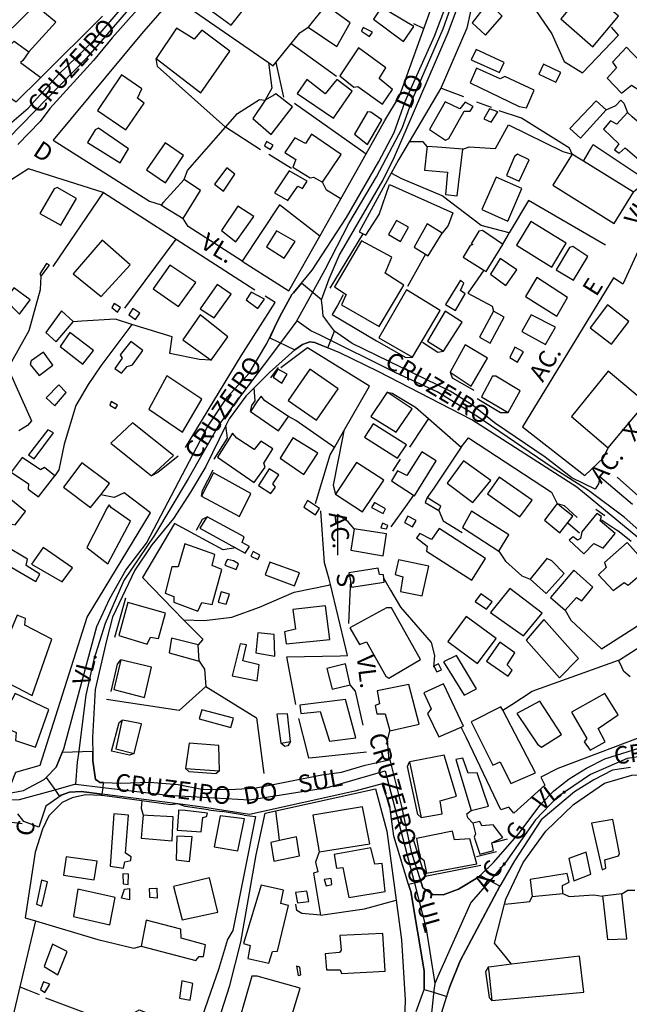
# Model space of a CAD drawing. Units: millimetres. Extents: x 176992 to 355512, y 94 to 1668715441.
# Drawn here: x 355279 to 355366, y 3339286 to 3339426 of the extents above; entities that cross this region are included whole.
import ezdxf
from ezdxf.enums import TextEntityAlignment as Align

# ---------------------------------------------------------------- set-up
doc = ezdxf.new("R2010")
doc.units = ezdxf.units.MM
doc.header["$LTSCALE"] = 10
for name, color, linetype in [('V-CRUZAMENTO', 1, 'Continuous'), ('V-EDIFICACAO', 2, 'Continuous'), ('V-EIXO_DE_LOGRADOURO', 3, 'Continuous'), ('V-LOTE', 1, 'Continuous'), ('V-NOME_DOS_LOGRADOUROS', 7, 'Continuous'), ('V-QUADRA', 6, 'Continuous'), ('V-TESTADA', 141, 'Continuous')]:
    doc.layers.add(name, color=color, linetype=linetype)
doc.styles.get("Standard").update_dxf_attribs({"font": 'ARIAL.TTF'})

# ---------------------------------------------------------------- blocks, each defined once
blk = doc.blocks.new('872FIIIP_img_geo')
at = {"layer": 'V-CRUZAMENTO'}
for points in [[(178121.42, 1670755.2), (178121.28, 1670756.38), (178118.44, 1670758.76), (178117.3, 1670757.39), (178117.1, 1670757.15), (178115.37, 1670753.98), (178114.64, 1670752.45), (178113.93, 1670750.96), (178117.53, 1670749.24), (178118.44, 1670749.94), (178118.61, 1670750), (178119.65, 1670750.37), (178120.34, 1670750.28), (178120.47, 1670750.26), (178122.18, 1670749.54), (178123.16, 1670751.89), (178122.17, 1670753.25), (178121.55, 1670754.09)], [(178085.47, 1670686.29), (178087.11, 1670686.37), (178090.12, 1670685.99), (178090.12, 1670685.99), (178090.23, 1670686.96), (178090.23, 1670686.96), (178090.3, 1670687.65), (178090.3, 1670687.65), (178089.77, 1670687.67), (178089.53, 1670687.83), (178089.53, 1670687.83), (178089.16, 1670688.08), (178088.8, 1670690.74), (178088.8, 1670690.74), (178088.78, 1670691.61), (178088.78, 1670691.61), (178088.77, 1670692.07), (178088.77, 1670692.07), (178084.44, 1670691.95), (178084.44, 1670691.95), (178083.55, 1670689.84), (178082.14, 1670688.39), (178082.14, 1670688.39), (178083.36, 1670686.67), (178083.36, 1670686.67), (178084.06, 1670685.68), (178084.06, 1670685.68), (178084.29, 1670685.84), (178085.47, 1670686.29)], [(178135.92, 1670658.26), (178135.9, 1670658.21), (178135.9, 1670658.21), (178137.22, 1670657.8), (178137.22, 1670657.8), (178139.11, 1670657.21), (178139.11, 1670657.21), (178139.54, 1670658.61), (178141, 1670662.27), (178146.67, 1670672.9), (178146.67, 1670672.9), (178145.24, 1670673.67), (178145.24, 1670673.67), (178143.88, 1670674.41), (178143.88, 1670674.41), (178143.76, 1670674.29), (178140.78, 1670672.48), (178138.59, 1670671.68), (178137.13, 1670671.74), (178135.7, 1670672.67), (178135.41, 1670673.57), (178135.41, 1670673.57), (178134.51, 1670673.35), (178134.51, 1670673.35), (178133.69, 1670673.15), (178133.69, 1670673.15), (178134, 1670672.14), (178135.92, 1670660.83), (178135.92, 1670658.26)]]:
    blk.add_lwpolyline(points, close=True, dxfattribs=at)
at = {"layer": 'V-EDIFICACAO'}
for points in [[(178107.36, 1670801.51), (178104.81, 1670798.14), (178108.44, 1670795.47), (178111.05, 1670798.81), (178107.36, 1670801.51)], [(178158.5, 1670800.24), (178155.35, 1670796.36), (178159.87, 1670792.38), (178163.53, 1670796.74), (178159.11, 1670800.62), (178158.5, 1670800.24)], [(178074.19, 1670792), (178074.19, 1670791.36), (178075.18, 1670792), (178075.91, 1670791.52), (178077.57, 1670793.21), (178079.67, 1670791.68), (178083.52, 1670795.91), (178080.56, 1670798.3), (178074.19, 1670792)], [(178121.93, 1670798.3), (178119.42, 1670795.18), (178123.46, 1670792.44), (178125.37, 1670795.79), (178121.93, 1670798.3)], [(178129.86, 1670798.01), (178129.36, 1670797.3), (178128.68, 1670796.33), (178132.95, 1670793.14), (178134.44, 1670795.28), (178131.17, 1670797.23), (178129.86, 1670798.01)], [(178145.2, 1670798.55), (178144.59, 1670798.2), (178142.75, 1670795.79), (178144.63, 1670794.07), (178147.01, 1670796.74), (178145.2, 1670798.55)], [(178100.67, 1670795.05), (178097.78, 1670790.73), (178104.14, 1670785.82), (178108.28, 1670791.78), (178104.27, 1670794.77), (178103.19, 1670793.46), (178100.67, 1670795.05)], [(178127.25, 1670795.12), (178126.99, 1670794.61), (178128.14, 1670793.84), (178128.55, 1670794.48), (178127.25, 1670795.12)], [(178126.58, 1670792.25), (178123.91, 1670788.24), (178125.88, 1670786.65), (178126.45, 1670786.75), (178129.99, 1670784.23), (178131.42, 1670786.3), (178129.48, 1670787.89), (178130.43, 1670789.42), (178126.58, 1670792.25)], [(178143.29, 1670792), (178142.59, 1670790.53), (178146.6, 1670788.72), (178147.27, 1670790.15), (178143.29, 1670792)], [(178165.49, 1670791.5), (178164.68, 1670792.32), (178162.67, 1670790.22), (178163.24, 1670789.42), (178161.94, 1670787.92), (178163.98, 1670785.79), (178165.38, 1670786.91), (178166.59, 1670786.17), (178168.62, 1670788.34)], [(178152.87, 1670789.9), (178152.23, 1670788.5), (178154.65, 1670787.35), (178155.32, 1670788.72), (178152.87, 1670789.9)], [(178089.44, 1670783.31), (178093.48, 1670780.57), (178096.09, 1670784.36), (178095.14, 1670785.06), (178095.77, 1670786.43), (178092.88, 1670788.4), (178089.44, 1670783.31)], [(178143.35, 1670789.36), (178142.46, 1670787.26), (178149.43, 1670783.91), (178150.45, 1670783.72), (178151.53, 1670786.24), (178147.36, 1670788.18), (178146.69, 1670787.83), (178143.35, 1670789.36)], [(178121.81, 1670785.7), (178119.23, 1670787.73), (178117.86, 1670785.76), (178123.02, 1670782.23), (178125.66, 1670786.08), (178123.49, 1670787.73), (178121.81, 1670785.7)], [(178113.28, 1670784.81), (178113.09, 1670784.52), (178111.53, 1670782.2), (178114.14, 1670779.9), (178117.19, 1670783.85), (178114.8, 1670785.7), (178114.5, 1670785.52), (178113.28, 1670784.81)], [(178138.9, 1670784.55), (178136.64, 1670780.6), (178138.93, 1670779.11), (178139.41, 1670779.36), (178141.6, 1670783.25), (178142.46, 1670783.25), (178142.88, 1670783.91), (178141.73, 1670784.52), (178140.97, 1670783.56), (178138.9, 1670784.55)], [(178156.62, 1670780.76), (178158.12, 1670779.4), (178161.81, 1670783.44), (178160.35, 1670784.71), (178156.62, 1670780.76)], [(178128.33, 1670783.09), (178127.85, 1670783.12), (178125.98, 1670779.94), (178127.82, 1670778.47), (178129.89, 1670782), (178128.33, 1670783.09)], [(178144.41, 1670782.14), (178145.41, 1670781.68), (178146.36, 1670783.12), (178145.19, 1670783.57), (178144.96, 1670783.14), (178144.41, 1670782.14)], [(178164.8, 1670783.06), (178164.3, 1670782.49), (178163.31, 1670781.37), (178162.42, 1670781.85), (178161.43, 1670780.67), (178163.59, 1670778.57), (178162.99, 1670777.74), (178163.63, 1670777.23), (178164.49, 1670777.99), (178167.16, 1670775.73), (178169.8, 1670778.66), (178165.5, 1670782.44), (178164.8, 1670783.06)], [(178089.12, 1670780.57), (178088.04, 1670778.79), (178092.65, 1670775.89), (178093.86, 1670777.87), (178089.6, 1670780.8), (178089.12, 1670780.57)], [(178119.86, 1670779.94), (178119.01, 1670778.63), (178117.51, 1670779.43), (178116.11, 1670777.36), (178117.67, 1670776.34), (178117.22, 1670775.26), (178119.67, 1670773.73), (178120.18, 1670773.83), (178121.42, 1670773.13), (178124.1, 1670777.07), (178119.86, 1670779.94)], [(178096.41, 1670774.88), (178099.11, 1670773.03), (178101.69, 1670776.91), (178099.05, 1670778.73), (178096.41, 1670774.88)], [(178113.5, 1670778.89), (178113.18, 1670778.31), (178114.04, 1670777.77), (178114.45, 1670778.38), (178113.5, 1670778.89)], [(178136.32, 1670778.19), (178136.28, 1670777.85), (178135.94, 1670774.84), (178139.22, 1670774.53), (178138.96, 1670771.37), (178140.58, 1670771.18), (178141.41, 1670777.84), (178137.78, 1670778.09), (178136.32, 1670778.19)], [(178149.18, 1670777.1), (178148.76, 1670776.79), (178147.62, 1670774.05), (178149.43, 1670773.25), (178150.83, 1670776.31), (178149.18, 1670777.1)], [(178158.58, 1670776.09), (178157.61, 1670776.7), (178156.97, 1670777.1), (178156.26, 1670775.97), (178154.21, 1670772.71), (178162.93, 1670767.24), (178165.66, 1670771.69)], [(178106.08, 1670772.84), (178107.36, 1670771.85), (178108.98, 1670774.27), (178107.83, 1670775.16), (178106.08, 1670772.84)], [(178116.68, 1670774.75), (178114.61, 1670771.6), (178116.49, 1670770.52), (178117.92, 1670772.55), (178118.62, 1670772.23), (178119.26, 1670773.28), (178116.68, 1670774.75)], [(178098.48, 1670769.88), (178098.83, 1670769.67), (178101.63, 1670767.97), (178104.11, 1670771.92), (178101.76, 1670773.48), (178098.83, 1670770.26), (178098.48, 1670769.88)], [(178146.15, 1670773.83), (178144.09, 1670769.24), (178147.81, 1670767.59), (178149.81, 1670772.23), (178146.15, 1670773.83)], [(178083.71, 1670772.36), (178083.26, 1670772.17), (178081.26, 1670768.64), (178084.25, 1670766.98), (178086.45, 1670770.8), (178083.71, 1670772.36)], [(178109.39, 1670769.72), (178107.07, 1670766.22), (178109.11, 1670764.63), (178111.69, 1670768.22), (178109.39, 1670769.72)], [(178131.99, 1670767.68), (178130.81, 1670765.65), (178132.56, 1670764.66), (178133.68, 1670766.73), (178131.99, 1670767.68)], [(178136.08, 1670762.89), (178136.48, 1670762.65), (178138.48, 1670765.87), (178136.32, 1670767.21), (178134.47, 1670763.86)], [(178151.06, 1670767.52), (178149.05, 1670764.15), (178154.05, 1670761.03), (178156.12, 1670764.44), (178151.06, 1670767.52)], [(178114.9, 1670766.19), (178113.5, 1670763.93), (178116.01, 1670762.3), (178117.57, 1670764.66), (178114.9, 1670766.19)], [(178144.37, 1670760.61), (178144.72, 1670760.39), (178147.11, 1670764.25), (178147.03, 1670764.3), (178144.18, 1670766.22), (178143.67, 1670766.16), (178142.59, 1670764.34), (178142.81, 1670764.25), (178142.43, 1670764.12), (178141.44, 1670762.43)], [(178090.11, 1670764.85), (178085.97, 1670760.08), (178089.98, 1670756.83), (178094.09, 1670761.35), (178090.11, 1670764.85)], [(178126.99, 1670764.79), (178123.14, 1670758.23), (178124.8, 1670757.15), (178124.13, 1670755.68), (178129.51, 1670752.57), (178133.01, 1670758.45), (178130.34, 1670760.17), (178131.32, 1670762.43), (178126.99, 1670764.79)], [(178156.59, 1670763.83), (178154.68, 1670760.62), (178157.13, 1670759.15), (178159.2, 1670762.53), (178157.04, 1670763.96), (178156.59, 1670763.83)], [(178081.23, 1670760.08), (178081.45, 1670759.76), (178082.6, 1670761.29), (178082.21, 1670761.54), (178081.23, 1670760.08)], [(178146.69, 1670762.24), (178145.33, 1670760.04), (178147.52, 1670758.42), (178149.08, 1670760.62), (178146.69, 1670762.24)], [(178099.72, 1670761.29), (178097.36, 1670757.94), (178100.96, 1670755.4), (178103.44, 1670758.83), (178099.72, 1670761.29)], [(178138.93, 1670755.72), (178140.36, 1670754.86), (178141.73, 1670757.24), (178141.06, 1670757.72), (178141.54, 1670758.74), (178141.06, 1670759.15), (178138.93, 1670755.72)], [(178151.91, 1670759.57), (178150.32, 1670756.86), (178154.78, 1670754.06), (178156.27, 1670756.7), (178151.91, 1670759.57)], [(178077.54, 1670758.1), (178076.29, 1670756.42), (178078.36, 1670754.35), (178079.89, 1670756.35), (178077.54, 1670758.1)], [(178104.05, 1670755.08), (178106.02, 1670753.81), (178108.44, 1670757.18), (178106.47, 1670758.55), (178104.05, 1670755.08)], [(178111.3, 1670757.47), (178110.57, 1670756.38), (178112.26, 1670755.14), (178113.18, 1670756.45), (178111.3, 1670757.47)], [(178133.39, 1670757.78), (178129.44, 1670750.94), (178134.22, 1670748.2), (178138.2, 1670754.86), (178133.39, 1670757.78)], [(178085.96, 1670753.25), (178086, 1670753.3), (178084.31, 1670754.79), (178082.09, 1670751.71), (178083.55, 1670750.4)], [(178091.83, 1670755.87), (178091.48, 1670755.27), (178092.3, 1670754.63), (178092.72, 1670755.27), (178091.83, 1670755.87)], [(178093.92, 1670754.23), (178094.85, 1670753.56), (178095.48, 1670754.45), (178094.47, 1670755.12), (178093.92, 1670754.23)], [(178138.9, 1670754.76), (178136.38, 1670750.5), (178138.64, 1670749.06), (178141.32, 1670753.2), (178138.9, 1670754.76)], [(178143.77, 1670751.04), (178145.29, 1670750.18), (178147.27, 1670753.9), (178145.77, 1670754.76), (178143.77, 1670751.04)], [(178162, 1670755.68), (178159.52, 1670752.37), (178162.54, 1670750.08), (178165, 1670753.27), (178162, 1670755.68)], [(178104.05, 1670754.22), (178101.6, 1670750.66), (178105.61, 1670747.79), (178107.96, 1670751.1), (178104.05, 1670754.22)], [(178151.12, 1670754.25), (178149.78, 1670751.86), (178153.16, 1670749.99), (178154.56, 1670752.47), (178151.12, 1670754.25)], [(178085.52, 1670751.71), (178084.12, 1670749.73), (178087.37, 1670747.22), (178088.87, 1670749.16), (178085.52, 1670751.71)], [(178091.89, 1670746.58), (178092.84, 1670745.95), (178093.67, 1670746.9), (178094.44, 1670747.12), (178095.9, 1670749.16), (178094.18, 1670750.46), (178092.68, 1670748.55), (178092.94, 1670748.08), (178091.89, 1670746.58)], [(178080.02, 1670747.7), (178079.86, 1670747.15), (178081.13, 1670745.59), (178083.07, 1670747.09), (178081.77, 1670748.94), (178080.02, 1670747.7)], [(178141.73, 1670749.96), (178139.6, 1670746.07), (178142.59, 1670744.1), (178144.91, 1670748.05), (178141.73, 1670749.96)], [(178148.07, 1670748.14), (178149.19, 1670747.5), (178150.01, 1670748.96), (178148.78, 1670749.62), (178148.07, 1670748.14)], [(178114.42, 1670745.37), (178115.68, 1670744.49), (178116.43, 1670745.78), (178115.11, 1670746.48), (178114.42, 1670745.37)], [(178116.55, 1670742.03), (178120.6, 1670739.26), (178123.65, 1670743.72), (178119.64, 1670746.49), (178116.55, 1670742.03)], [(178162.07, 1670746.23), (178156.85, 1670739.74), (178162.07, 1670735.31), (178167.41, 1670741.71), (178162.07, 1670746.23)], [(178099.3, 1670745.56), (178096.76, 1670740.82), (178101.53, 1670737.51), (178104.27, 1670742.22), (178099.3, 1670745.56)], [(178146.09, 1670745.5), (178145.64, 1670745.5), (178144.05, 1670742.54), (178147.84, 1670740.31), (178149.56, 1670743.43), (178146.09, 1670745.5)], [(178082.15, 1670742.44), (178083.36, 1670741.3), (178085.01, 1670743.18), (178083.93, 1670744.29), (178082.15, 1670742.44)], [(178091.41, 1670741.9), (178091.22, 1670741.36), (178092.02, 1670740.92), (178092.3, 1670741.39), (178091.41, 1670741.9)], [(178112.7, 1670742.66), (178112.18, 1670742.01), (178111.18, 1670740.47), (178115.19, 1670737.7), (178116.59, 1670739.77), (178113.25, 1670742.01), (178112.7, 1670742.66)], [(178130.62, 1670743.21), (178130.27, 1670742.68), (178128.33, 1670739.77), (178131.93, 1670737.51), (178134.19, 1670740.85), (178131.34, 1670742.73), (178130.62, 1670743.21)], [(178079.64, 1670734.3), (178080.43, 1670733.72), (178083.17, 1670737.45), (178082.4, 1670737.86), (178079.64, 1670734.3)], [(178094.44, 1670738.85), (178091.32, 1670735.95), (178097.11, 1670731.34), (178100.26, 1670734.2), (178094.44, 1670738.85)], [(178128.65, 1670738.72), (178127.41, 1670736.81), (178132.09, 1670733.82), (178133.39, 1670735.73), (178128.65, 1670738.72)], [(178108.63, 1670737.39), (178108.23, 1670736.69), (178106.5, 1670733.98), (178111.72, 1670730.38), (178113.28, 1670732.55), (178113.12, 1670733.12), (178114.36, 1670735.16), (178112.67, 1670736.27), (178111.72, 1670735.06), (178109.24, 1670736.69), (178108.63, 1670737.39)], [(178117.22, 1670736.75), (178115.41, 1670733.85), (178118.78, 1670731.53), (178120.76, 1670734.52), (178117.22, 1670736.75)], [(178078.71, 1670733.95), (178077.15, 1670731.85), (178079.64, 1670730.19), (178079.57, 1670729.43), (178081.07, 1670728.34), (178083.36, 1670731.34), (178081.9, 1670732.48), (178081.32, 1670732.16), (178078.71, 1670733.95)], [(178134.38, 1670728.57), (178134.54, 1670728.47), (178137.59, 1670733.44), (178135.56, 1670734.71), (178133.45, 1670731.37), (178132.12, 1670732.04), (178131.26, 1670730.6)], [(178089.9, 1670728.63), (178091.16, 1670730.22), (178087.21, 1670733.18), (178084.63, 1670729.71), (178088.45, 1670726.79)], [(178113.85, 1670732.32), (178112.32, 1670729.94), (178114.1, 1670728.79), (178114.77, 1670729.68), (178114.36, 1670730.19), (178115.22, 1670731.46), (178113.85, 1670732.32)], [(178126.29, 1670733.21), (178123.3, 1670728.73), (178127.15, 1670726.21), (178130.18, 1670730.7), (178126.29, 1670733.21)], [(178141.51, 1670733.44), (178139.18, 1670730.25), (178142.84, 1670727.52), (178145.39, 1670730.64), (178141.51, 1670733.44)], [(178105.92, 1670731.75), (178104.24, 1670728.44), (178109.62, 1670725.54), (178111.27, 1670728.82), (178105.92, 1670731.75)], [(178146.57, 1670731.15), (178144.91, 1670728.76), (178149.53, 1670725.48), (178151.25, 1670727.87), (178146.57, 1670731.15)], [(178075.28, 1670729.4), (178072.86, 1670726.28), (178074.16, 1670725.03), (178073.49, 1670723.79), (178075.37, 1670722.65), (178076.9, 1670724.53), (178077.73, 1670724.33), (178079.22, 1670726.24), (178075.28, 1670729.4)], [(178136.32, 1670728.22), (178136.04, 1670727.54), (178137.97, 1670726.4), (178138.29, 1670726.98), (178137.4, 1670727.54), (178136.32, 1670728.22)], [(178091.08, 1670727.17), (178090.81, 1670726.76), (178087.91, 1670721.12), (178090.9, 1670718.8), (178094.15, 1670724.88), (178091.42, 1670726.76), (178091.08, 1670727.17)], [(178119.32, 1670727.8), (178118.78, 1670726.88), (178120.47, 1670725.77), (178121.01, 1670726.69), (178119.32, 1670727.8)], [(178128.84, 1670727.52), (178128.43, 1670726.82), (178130.05, 1670725.96), (178130.4, 1670726.63), (178128.84, 1670727.52)], [(178154.81, 1670727.36), (178154.55, 1670727.01), (178153.03, 1670725), (178155.22, 1670723.22), (178157.04, 1670725.58), (178155.25, 1670727.01), (178154.81, 1670727.36)], [(178109.05, 1670721.06), (178110.44, 1670720.29), (178111.08, 1670721.28), (178110.03, 1670721.85), (178110.32, 1670722.65), (178105.67, 1670725.14), (178105.03, 1670725.48), (178104.81, 1670725.14), (178103.98, 1670723.89)], [(178133.58, 1670725.58), (178133.1, 1670724.68), (178134.22, 1670724.05), (178134.76, 1670724.94), (178133.58, 1670725.58)], [(178142.65, 1670726.31), (178141.35, 1670723.98), (178146.5, 1670720.58), (178147.94, 1670722.93), (178142.65, 1670726.31)], [(178160.44, 1670725.96), (178158.34, 1670723.35), (178158.15, 1670722.39), (178157.71, 1670722.17), (178157.07, 1670722.65), (178156.53, 1670722.14), (178158.6, 1670720.23), (178160.03, 1670721.69), (178161.37, 1670721.02), (178163.05, 1670723.09), (178160.92, 1670724.91), (178161.11, 1670725.51), (178160.44, 1670725.96)], [(178125.94, 1670723.76), (178125.84, 1670723.14), (178125.47, 1670720.74), (178130.08, 1670719.94), (178130.56, 1670723.06), (178127.11, 1670723.58), (178125.94, 1670723.76)], [(178129.99, 1670724.59), (178129.73, 1670723.92), (178130.56, 1670723.79), (178130.75, 1670724.27), (178129.99, 1670724.59)], [(178138.04, 1670723.83), (178136.96, 1670722.23), (178135.27, 1670723.09), (178134.82, 1670722.49), (178136.35, 1670721.31), (178136.22, 1670720.61), (178142.68, 1670716.47), (178144.63, 1670719.53), (178138.04, 1670723.83)], [(178073.08, 1670723.25), (178072.09, 1670721.28), (178080.69, 1670716.28), (178081.23, 1670717.3), (178079.29, 1670718.54), (178079.48, 1670719.47), (178073.08, 1670723.25)], [(178081.74, 1670721.12), (178080.05, 1670718.76), (178084.41, 1670716.22), (178085.91, 1670718.22), (178081.74, 1670721.12)], [(178101.88, 1670721.66), (178100.93, 1670718.38), (178100, 1670718.35), (178099.08, 1670714.6), (178100.29, 1670714.15), (178100.29, 1670713.35), (178103.7, 1670712.05), (178104.27, 1670713.29), (178105.77, 1670713), (178107.13, 1670718), (178105.77, 1670718.54), (178106.12, 1670720.1), (178101.88, 1670721.66)], [(178161.53, 1670718.96), (178161.78, 1670718.29), (178160.7, 1670717.21), (178162.77, 1670714.98), (178164.33, 1670716.12), (178164.93, 1670715.77), (178167.92, 1670718.32), (178164.77, 1670721.85), (178161.53, 1670718.96)], [(178111.56, 1670720.55), (178111.24, 1670719.88), (178112.26, 1670719.4), (178112.54, 1670720.01), (178111.56, 1670720.55)], [(178153.35, 1670719.53), (178150.99, 1670716.63), (178153.25, 1670714.56), (178155.83, 1670717.43), (178154.05, 1670719.24), (178153.35, 1670719.53)], [(178107.92, 1670719.41), (178107.78, 1670719.21), (178107.55, 1670718.61), (178109.17, 1670718), (178109.52, 1670718.8), (178108.8, 1670719.21), (178107.92, 1670719.41)], [(178113.95, 1670719.02), (178113.28, 1670717.21), (178117.48, 1670715.68), (178118.18, 1670717.49), (178113.95, 1670719.02)], [(178125.42, 1670716.38), (178125.59, 1670715.49), (178130.21, 1670716.16), (178130.16, 1670716.72), (178130.11, 1670717.24), (178129.54, 1670717.27), (178129.35, 1670718.16), (178125.21, 1670717.52)], [(178132.25, 1670719.37), (178131.77, 1670717.27), (178132.88, 1670716.92), (178132.53, 1670714.85), (178135.62, 1670714.25), (178136.57, 1670718.48), (178132.25, 1670719.37)], [(178153.86, 1670713.99), (178155.96, 1670712.18), (178157.55, 1670713.99), (178158.31, 1670713.51), (178159.9, 1670715.45), (178157.17, 1670717.91), (178153.86, 1670713.99)], [(178148.1, 1670715.3), (178145.36, 1670711.86), (178150.04, 1670708.52), (178152.68, 1670711.79), (178148.1, 1670715.3)], [(178107.01, 1670714.79), (178106.59, 1670713.35), (178107.74, 1670713.04), (178108.22, 1670714.47), (178107.01, 1670714.79)], [(178143.96, 1670714.5), (178143.16, 1670713.45), (178144.79, 1670712.34), (178145.58, 1670713.39), (178143.96, 1670714.5)], [(178093.74, 1670713.29), (178092.49, 1670708.58), (178096.5, 1670707.37), (178096.98, 1670708.33), (178098.1, 1670708.17), (178099.11, 1670711.76), (178093.74, 1670713.29)], [(178117.22, 1670712.27), (178117.61, 1670709.47), (178116.05, 1670709.09), (178116.27, 1670707.4), (178122.51, 1670708.01), (178121.87, 1670712.81), (178117.22, 1670712.27)], [(178130.53, 1670712.53), (178125.34, 1670709.69), (178126.71, 1670707.31), (178127.69, 1670707.69), (178130.46, 1670702.79), (178130.88, 1670702.5), (178135.4, 1670705.17), (178131.26, 1670712.53), (178130.53, 1670712.53)], [(178074.45, 1670702.98), (178080.14, 1670700.05), (178082.95, 1670708.07), (178079.09, 1670710.04), (178079.19, 1670711), (178078.01, 1670711.48), (178074.45, 1670702.98)], [(178141.89, 1670711.29), (178139.28, 1670707.72), (178143.51, 1670704.6), (178146.12, 1670708.17), (178141.89, 1670711.29)], [(178152.93, 1670710.87), (178150.42, 1670707.94), (178155.16, 1670702.57), (178157.87, 1670705.3), (178152.93, 1670710.87)], [(178112.26, 1670708.99), (178111.94, 1670706.1), (178114.65, 1670705.65), (178114.55, 1670708.74), (178112.26, 1670708.99)], [(178099.97, 1670708.23), (178099.65, 1670706.13), (178103.89, 1670704.95), (178103.76, 1670707.28), (178099.97, 1670708.23)], [(178110.09, 1670704.98), (178110.64, 1670707.24), (178109.74, 1670707.4), (178108.6, 1670702.85), (178112.16, 1670702.12), (178112.45, 1670704.41), (178110.09, 1670704.98)], [(178146.66, 1670707.66), (178144.75, 1670704.95), (178147.84, 1670702.79), (178148.41, 1670703.65), (178147.71, 1670704.41), (178148.8, 1670706.13), (178146.66, 1670707.66)], [(178140.49, 1670705.72), (178138.64, 1670704.86), (178141.57, 1670700.08), (178143.35, 1670701.01), (178140.49, 1670705.72)], [(178092.75, 1670705.11), (178092.62, 1670704.52), (178091.79, 1670700.91), (178096.15, 1670699.76), (178097.14, 1670704.06), (178093.54, 1670704.92), (178092.75, 1670705.11)], [(178122.06, 1670703.9), (178122.82, 1670700.97), (178125.37, 1670701.58), (178124.73, 1670704.57), (178122.06, 1670703.9)], [(178137.95, 1670704.55), (178137.26, 1670704.24), (178137.69, 1670703.4), (178138.39, 1670703.71), (178138.39, 1670703.72), (178137.95, 1670704.55)], [(178129.22, 1670700.69), (178129.57, 1670698.87), (178128.94, 1670698.62), (178129.19, 1670697.44), (178130.37, 1670697.44), (178131.04, 1670695.02), (178135.21, 1670695.98), (178133.74, 1670701.61), (178129.22, 1670700.69)], [(178141.18, 1670695.55), (178141.51, 1670695.69), (178138.67, 1670701.71), (178135.84, 1670700.43), (178136.92, 1670698.14), (178136.38, 1670697.5), (178137.97, 1670694.16)], [(178077.73, 1670700.34), (178075.37, 1670695.91), (178077.89, 1670694.77), (178077.76, 1670693.65), (178080.62, 1670692.67), (178082.53, 1670698.05), (178077.73, 1670700.34)], [(178156.88, 1670697.66), (178159.04, 1670693.94), (178158.66, 1670693.46), (178159.52, 1670692.25), (178161.65, 1670693.43), (178160.67, 1670695.37), (178163.5, 1670697.28), (178161.62, 1670700.34), (178156.88, 1670697.66)], [(178118.24, 1670698.68), (178118.34, 1670697.5), (178121.11, 1670697.76), (178122.44, 1670693.56), (178126.2, 1670694), (178124.7, 1670699.48), (178118.24, 1670698.68)], [(178147.08, 1670697.94), (178146.82, 1670698.43), (178142.59, 1670696.3), (178145.68, 1670690.15), (178146.73, 1670690.6), (178148.22, 1670687.54), (178151.72, 1670689.04)], [(178149.08, 1670697.5), (178152.04, 1670693.11), (178152.61, 1670692.67), (178155.42, 1670694.48), (178152.36, 1670699.26), (178149.08, 1670697.5)], [(178104.3, 1670698.01), (178103.92, 1670696.74), (178108.41, 1670695.47), (178108.79, 1670696.8), (178104.3, 1670698.01)], [(178114.96, 1670697.41), (178115.54, 1670693.27), (178116.9, 1670693.49), (178116.46, 1670697.44), (178114.96, 1670697.41)], [(178092.94, 1670696.55), (178092.86, 1670696.18), (178092.05, 1670692.44), (178094.66, 1670691.78), (178095.68, 1670696.01), (178093.79, 1670696.38), (178092.94, 1670696.55)], [(178102.46, 1670693.24), (178101.98, 1670689.64), (178106.78, 1670689.33), (178106.72, 1670692.92), (178102.46, 1670693.24)], [(178133.84, 1670690.6), (178133.97, 1670689.94), (178135.46, 1670682.67), (178138.45, 1670683.21), (178138.17, 1670685.06), (178140.52, 1670685.7), (178138.74, 1670691.55), (178134.32, 1670690.69), (178133.84, 1670690.6)], [(178143.45, 1670689.04), (178142.18, 1670689.01), (178141.41, 1670691.11), (178140.42, 1670690.92), (178142.59, 1670683.69), (178145.04, 1670684.3), (178143.45, 1670689.04)], [(178091.79, 1670683.18), (178091.25, 1670675.77), (178093.13, 1670675.45), (178093.35, 1670676.37), (178094.18, 1670676.56), (178094.24, 1670677.1), (178093.42, 1670677.61), (178093.83, 1670682.99), (178091.79, 1670683.18)], [(178100.94, 1670683.7), (178100.96, 1670683.37), (178100.77, 1670680.89), (178104.21, 1670680.64), (178104.43, 1670682.67), (178104.94, 1670682.83), (178105.07, 1670683.31), (178101.89, 1670683.66), (178100.94, 1670683.7)], [(178120.06, 1670683.02), (178120.98, 1670677.77), (178128.17, 1670678.95), (178127.15, 1670684.2), (178120.06, 1670683.02)], [(178095.93, 1670682.99), (178095.84, 1670682.03), (178095.64, 1670679.75), (178100.04, 1670679.36), (178100.2, 1670682.77), (178096.56, 1670682.96), (178095.93, 1670682.99)], [(178106.91, 1670682.9), (178106.02, 1670678.5), (178109.39, 1670677.93), (178110.35, 1670682.48), (178106.91, 1670682.9)], [(178144.09, 1670681.5), (178143.8, 1670682.13), (178142.81, 1670681.88), (178143.19, 1670680.35), (178143, 1670679.9), (178143.8, 1670677.45), (178145.74, 1670677.96), (178145.52, 1670679.08), (178147.08, 1670679.81), (178145.71, 1670681.62), (178144.09, 1670681.5)], [(178159.71, 1670681.88), (178161.24, 1670675.23), (178161.72, 1670675.45), (178161.59, 1670676.63), (178163.53, 1670677.2), (178163.69, 1670677.55), (178162.74, 1670682.39), (178159.71, 1670681.88)], [(178140.23, 1670679.52), (178139.92, 1670680.73), (178134.82, 1670679.68), (178135.3, 1670677.01), (178135.84, 1670676.59), (178136.22, 1670674.75), (178143.38, 1670676.09), (178142.4, 1670679.62), (178140.23, 1670679.52)], [(178100.71, 1670680.03), (178100.61, 1670676.63), (178102.52, 1670676.4), (178102.9, 1670679.94), (178100.71, 1670680.03)], [(178115.35, 1670679.42), (178114.1, 1670679.14), (178114.52, 1670676.47), (178118.15, 1670677.2), (178117.73, 1670679.94)], [(178123.08, 1670677.42), (178123.43, 1670675.45), (178124.35, 1670675.54), (178125.18, 1670671.28), (178130.37, 1670672.14), (178129.92, 1670676.12), (178128.9, 1670676.02), (178128.33, 1670678.34), (178123.08, 1670677.42)], [(178156.47, 1670676.85), (178157.2, 1670673.67), (178159.62, 1670674.62), (178158.95, 1670677.74), (178156.47, 1670676.85)], [(178085.01, 1670677.1), (178084.63, 1670674.49), (178088.96, 1670673.79), (178089.41, 1670676.44), (178085.01, 1670677.1)], [(178093.07, 1670674.68), (178093.1, 1670673.25), (178093.8, 1670673.13), (178093.86, 1670674.62), (178093.07, 1670674.68)], [(178150.96, 1670673.86), (178151.25, 1670671.41), (178155.61, 1670671.88), (178155.57, 1670673), (178156.53, 1670673.48), (178156.24, 1670674.72), (178150.96, 1670673.86)], [(178081.48, 1670673.76), (178080.75, 1670670.32), (178081.51, 1670670.07), (178082.34, 1670673.51), (178081.48, 1670673.76)], [(178100.23, 1670672.87), (178101.47, 1670668.13), (178106.56, 1670669.18), (178105.38, 1670674.11), (178100.23, 1670672.87)], [(178121.68, 1670673.86), (178121.97, 1670672.93), (178122.79, 1670673.13), (178122.67, 1670673.98), (178121.68, 1670673.86)], [(178086.67, 1670672.46), (178086.03, 1670668.57), (178091.19, 1670667.4), (178091.95, 1670671.31), (178086.67, 1670672.46)], [(178093.29, 1670672.5), (178094.01, 1670672.58), (178094.01, 1670670.94), (178092.84, 1670671.19), (178093.29, 1670672.5)], [(178096.82, 1670672.58), (178097.82, 1670672.6), (178097.89, 1670672.6), (178097.92, 1670671.21), (178096.91, 1670671.27), (178096.89, 1670671.6), (178096.82, 1670672.58)], [(178112.74, 1670673.06), (178110.19, 1670664.75), (178111.14, 1670664.44), (178110.83, 1670662.62), (178113.82, 1670661.95), (178114.33, 1670663.61), (178115.06, 1670663.64), (178116.59, 1670670.17), (178115.5, 1670670.42), (178115.89, 1670672.33), (178112.74, 1670673.06)], [(178117.61, 1670671.98), (178117.89, 1670670.55), (178119.48, 1670670.71), (178119.23, 1670672.2), (178117.61, 1670671.98)], [(178161.27, 1670671.47), (178161.35, 1670670.76), (178161.97, 1670665.3), (178164.74, 1670665.39), (178164.01, 1670671.82), (178162.03, 1670671.57), (178161.27, 1670671.47)], [(178096.38, 1670668.06), (178095.64, 1670664.34), (178103.44, 1670662.3), (178103.89, 1670662.91), (178104.52, 1670662.91), (178104.78, 1670664.56), (178101.34, 1670665.49), (178101.31, 1670666.79), (178096.38, 1670668.06)], [(178123.91, 1670665.87), (178124.1, 1670663.8), (178123.84, 1670663.48), (178121.81, 1670663.26), (178122, 1670660.97), (178123.97, 1670660.97), (178124.16, 1670660.49), (178130.34, 1670660.78), (178130.02, 1670666.16), (178123.91, 1670665.87)], [(178083.04, 1670664.63), (178081.86, 1670661.48), (178083.81, 1670660.3), (178085.11, 1670663.58), (178083.04, 1670664.63)], [(178148.34, 1670661.78), (178145.48, 1670661.44), (178145.01, 1670661.38), (178145.08, 1670660.73), (178145.52, 1670656.64), (178158.6, 1670657.82), (178157.99, 1670662.94)], [(178118.21, 1670661.38), (178117.73, 1670661.51), (178117.99, 1670660.2), (178118.34, 1670660.27), (178118.21, 1670661.38)], [(178081.77, 1670659.28), (178081.35, 1670658.17), (178081.93, 1670657.75), (178082.66, 1670658.93), (178081.77, 1670659.28)], [(178101.44, 1670659.41), (178101.12, 1670656.96), (178102.61, 1670656.67), (178103, 1670659.06), (178101.44, 1670659.41)], [(178112.13, 1670660.11), (178111.4, 1670660.08), (178109.58, 1670653.81), (178114.61, 1670652.15), (178114.42, 1670651.16), (178115.95, 1670650.75), (178118.27, 1670658.39), (178112.13, 1670660.11)]]:
    blk.add_lwpolyline(points, close=True, dxfattribs=at)
at = {"layer": 'V-EIXO_DE_LOGRADOURO'}
for points in [[(178153.28, 1670857.59), (178150.33, 1670856), (178147.55, 1670854.5), (178140.91, 1670850.36), (178132.4, 1670841.72), (178127.45, 1670836.22), (178117.55, 1670824.74), (178097.69, 1670802.2), (178087.84, 1670790.72), (178076.8, 1670779.38), (178076.54, 1670779.12), (178071.09, 1670774.28)], [(178117.79, 1670753.36), (178119.39, 1670756.28), (178121.82, 1670760.71), (178125.19, 1670767.26), (178129.14, 1670773.87), (178132.78, 1670780.82), (178134.27, 1670785.03), (178138.59, 1670794.94), (178140.23, 1670799.54), (178148.33, 1670825.04), (178151.13, 1670832.84)], [(178117.79, 1670753.36), (178116.32, 1670751.41), (178106.79, 1670738.74), (178102.36, 1670730.87), (178097.56, 1670722.88), (178093.19, 1670716.41), (178090.52, 1670710.3), (178088.94, 1670705.16), (178087.79, 1670700.09), (178086.73, 1670691.77), (178086.57, 1670690.55), (178086.33, 1670687.42)], [(178201.96, 1670695.56), (178198.07, 1670702.43), (178197.47, 1670703.17), (178192.85, 1670708.81), (178188.87, 1670713.31), (178186.65, 1670714.37), (178177.63, 1670715.52), (178174.05, 1670716.78), (178164.33, 1670725.44), (178159.29, 1670729.25), (178154.13, 1670732.51), (178143.38, 1670739.8), (178137.76, 1670743.28), (178131.87, 1670745.97), (178121.01, 1670751.37), (178119.79, 1670751.98), (178117.79, 1670753.36)], [(178086.33, 1670687.42), (178083.18, 1670686.54), (178078.31, 1670685.18), (178071.81, 1670684.97), (178064.46, 1670685.24), (178058.26, 1670686.36), (178056.19, 1670687), (178049.21, 1670691.5), (178040.04, 1670696.33), (178025.63, 1670703.17), (178022.62, 1670704.6)], [(178201.96, 1670695.56), (178191.66, 1670694.82), (178188.84, 1670694.62), (178164.79, 1670691.09), (178159.57, 1670688.81), (178154.83, 1670685.56), (178151.73, 1670682.37), (178147.48, 1670676.26), (178145.24, 1670673.67), (178142.56, 1670670.58), (178137.86, 1670660.05), (178137.41, 1670659.04)], [(178086.33, 1670687.42), (178090.23, 1670686.96), (178099.45, 1670685.87), (178111.05, 1670685.17), (178122.17, 1670686.96), (178130.37, 1670689.3), (178134.51, 1670673.35), (178136.2, 1670666.82), (178137.41, 1670659.07), (178137.41, 1670659.04)], [(178137.41, 1670659.04), (178137.3, 1670658.04), (178136.26, 1670648.4), (178136.2, 1670638.46), (178136.44, 1670618.76), (178137.53, 1670609.98), (178138.5, 1670599.98), (178140.09, 1670582.54), (178140.72, 1670575.67)]]:
    blk.add_lwpolyline(points, dxfattribs=at)
at = {"layer": 'V-LOTE'}
for points in [[(178144.07, 1670803.85), (178143.53, 1670802.19), (178141.95, 1670795.06), (178138.31, 1670786.59), (178138.27, 1670786.52)], [(178144.07, 1670803.85), (178145.07, 1670803.14), (178150.73, 1670799.13), (178154.07, 1670794.23), (178155.8, 1670790.3), (178158.44, 1670788.71), (178163.54, 1670794.04), (178162.54, 1670795.18)], [(178130.33, 1670781.88), (178132.4, 1670785.38), (178138.9, 1670803.45)], [(178100.26, 1670799.5), (178095.7, 1670794.23), (178083.13, 1670779.11), (178096.83, 1670770.42), (178098.48, 1670769.88)], [(178100.26, 1670799.5), (178101.26, 1670798.81), (178113.75, 1670790.14)], [(178081.39, 1670788.03), (178090.17, 1670796.76)], [(178117, 1670792.86), (178118.22, 1670794.36), (178119.42, 1670795.18)], [(178135.83, 1670794.98), (178134.43, 1670795.68)], [(178114.79, 1670790.15), (178117, 1670792.86)], [(178117, 1670792.86), (178118, 1670792.14), (178123.44, 1670788.21)], [(178079.67, 1670791.68), (178078.84, 1670790.43), (178078.5, 1670790.16), (178081.39, 1670788.03)], [(178107.67, 1670780.96), (178097.98, 1670789.58), (178097.78, 1670790.73)], [(178113.75, 1670790.14), (178114.24, 1670786.52), (178113.28, 1670784.81)], [(178113.75, 1670790.14), (178114.41, 1670789.68), (178114.79, 1670790.15)], [(178114.79, 1670790.15), (178115.88, 1670785.2)], [(178071.34, 1670789.09), (178077.9, 1670784.57), (178081.39, 1670788.03)], [(178138.27, 1670786.52), (178133.76, 1670778.87)], [(178141.55, 1670785.26), (178139.27, 1670786.14), (178138.27, 1670786.52)], [(178107.67, 1670780.96), (178109.37, 1670782.88), (178112.5, 1670784.88), (178113.28, 1670784.81)], [(178117.45, 1670784.37), (178127.66, 1670777.14)], [(178145.47, 1670783.73), (178143.4, 1670784.52)], [(178161.81, 1670783.44), (178163.18, 1670784.02), (178163.86, 1670784.8), (178164.3, 1670784.38), (178164.8, 1670783.06)], [(178156.97, 1670777.1), (178156.59, 1670777.97), (178149.75, 1670782.21), (178146.59, 1670783.26)], [(178141.41, 1670777.84), (178142.3, 1670778.13), (178146.04, 1670777.92), (178147.92, 1670781.29), (178155.61, 1670777.47), (178156.97, 1670777.1)], [(178101.76, 1670773.48), (178102.23, 1670774.79), (178107.67, 1670780.96)], [(178112.62, 1670777.73), (178107.67, 1670780.96)], [(178127.66, 1670777.14), (178128.33, 1670778.32)], [(178133.76, 1670778.87), (178132.24, 1670776.3), (178131.21, 1670774.42)], [(178136.32, 1670778.19), (178135.78, 1670778.86), (178133.76, 1670778.87)], [(178158.58, 1670776.09), (178159.58, 1670777.84), (178159.95, 1670778.5), (178167.33, 1670773.56), (178166.65, 1670772.57), (178165.66, 1670771.69)], [(178117.05, 1670775.09), (178113.83, 1670777.07)], [(178124.07, 1670770.76), (178127.66, 1670777.14)], [(178090.27, 1670771.66), (178079.61, 1670775.01), (178066.55, 1670766.66), (178060.48, 1670758.43), (178060.3, 1670758.22)], [(178131.21, 1670774.42), (178126.65, 1670766.07), (178127.62, 1670765.56), (178129.5, 1670768.52), (178130.96, 1670772.79), (178139.98, 1670768.77), (178139.3, 1670766.96), (178138.48, 1670765.87)], [(178148, 1670765.92), (178144.02, 1670766.95), (178138.46, 1670771.16), (178132.75, 1670773.61), (178131.21, 1670774.42)], [(178124.07, 1670770.76), (178122, 1670771.99), (178121.42, 1670773.13)], [(178083.13, 1670761.14), (178090.3, 1670771.64)], [(178090.3, 1670771.64), (178090.3, 1670771.65), (178090.27, 1670771.66)], [(178090.27, 1670771.66), (178090.3, 1670771.64)], [(178090.3, 1670771.64), (178100.61, 1670765.02)], [(178121.06, 1670765.44), (178124.07, 1670770.76)], [(178161.69, 1670764.16), (178150.73, 1670770.51), (178148, 1670765.92)], [(178121.06, 1670765.44), (178115.33, 1670769.88), (178110.03, 1670761.88)], [(178110.03, 1670761.88), (178102.35, 1670766.81), (178101.63, 1670767.97)], [(178148, 1670765.92), (178147.81, 1670765.6), (178147.03, 1670764.3)], [(178169.04, 1670766.13), (178167.4, 1670765.61), (178164.18, 1670758.62), (178162.84, 1670759.5), (178149.91, 1670738.28), (178158.75, 1670731.36), (178161.42, 1670733.87), (178162.07, 1670735.31)], [(178093.34, 1670755.18), (178100.61, 1670765.02)], [(178100.61, 1670765.02), (178111.84, 1670757.81)], [(178110.03, 1670761.88), (178116.66, 1670757.63), (178121.06, 1670765.44)], [(178136.08, 1670762.89), (178135.36, 1670761.57), (178133.54, 1670758.27)], [(178144.37, 1670760.61), (178143.52, 1670759.35), (178142.13, 1670757.3), (178145.56, 1670755.46), (178145.77, 1670754.76)], [(178077, 1670745.91), (178076.82, 1670746.85), (178079.73, 1670752.02), (178081.34, 1670757.86), (178081.45, 1670759.76)], [(178101.96, 1670735.34), (178109.86, 1670748.38), (178114.72, 1670756.01), (178113.31, 1670756.89)], [(178123.58, 1670755.57), (178122.82, 1670754.3), (178129.14, 1670750.53)], [(178094.35, 1670752.88), (178092, 1670753.6), (178087.23, 1670753.33), (178085.96, 1670753.25)], [(178094.35, 1670752.88), (178089.94, 1670746.96), (178088.12, 1670744.32), (178086.36, 1670741.34), (178084.72, 1670735.84), (178083.96, 1670732.19), (178083.36, 1670731.34)], [(178105.61, 1670747.79), (178103.93, 1670747.9), (178099.71, 1670748.71), (178100.07, 1670751.11), (178094.35, 1670752.88)], [(178124.5, 1670737.74), (178128.12, 1670744.06), (178119.31, 1670749.56), (178115.54, 1670746.67)], [(178077, 1670745.91), (178080.04, 1670739.13), (178079.48, 1670738.46), (178078.27, 1670737.73)], [(178134.68, 1670741.08), (178136.51, 1670739.48)], [(178123.14, 1670735.37), (178117.64, 1670739.2), (178116.59, 1670739.77)], [(178136.51, 1670739.48), (178135.86, 1670738.48), (178133.84, 1670735.38)], [(178136.51, 1670739.48), (178141.18, 1670735.4)], [(178124.5, 1670737.74), (178124.3, 1670736.74), (178122.97, 1670729.97), (178123.3, 1670728.73)], [(178123.14, 1670735.37), (178124.5, 1670737.74)], [(178141.18, 1670735.4), (178142.21, 1670736.71), (178154, 1670729.01), (178154.81, 1670727.36)], [(178120.46, 1670727.38), (178122.53, 1670734.31), (178123.14, 1670735.37)], [(178141.18, 1670735.4), (178137.28, 1670729.54), (178136.32, 1670728.22)], [(178132.47, 1670733.71), (178131.4, 1670731.99)], [(178163.37, 1670731.13), (178168.11, 1670726.92)], [(178052.53, 1670691.25), (178069.52, 1670686.49), (178077.21, 1670687.58), (178077.85, 1670689.11), (178081.31, 1670690.13), (178087.99, 1670711.21), (178096.98, 1670726.07), (178093.23, 1670728.88), (178091.8, 1670728.22), (178089.9, 1670728.63)], [(178134.38, 1670728.57), (178133.47, 1670727.3), (178131.15, 1670724.05)], [(178122.59, 1670715.84), (178122.4, 1670716.63), (178121.73, 1670718.91), (178121.19, 1670726.32)], [(178125.94, 1670723.76), (178125.11, 1670724.79), (178123.56, 1670725.81), (178123.56, 1670720.04)], [(178137.97, 1670726.4), (178138.59, 1670724.92), (178141.3, 1670723.25)], [(178109.05, 1670721.06), (178107.32, 1670720.76), (178100.4, 1670724.54), (178095.84, 1670716.83), (178101.69, 1670710.83)], [(178158, 1670723.16), (178156.36, 1670724.53)], [(178165.35, 1670721.97), (178163.41, 1670723.52)], [(178146.5, 1670720.58), (178147.46, 1670719.18), (178149.77, 1670717.08), (178150.99, 1670716.63)], [(178130.16, 1670716.72), (178131.13, 1670715.05), (178132.55, 1670712.62), (178136.92, 1670707.61), (178137.36, 1670705.72), (178137.24, 1670704.09)], [(178101.69, 1670710.83), (178104.66, 1670710.71), (178108.55, 1670711.2), (178112.5, 1670712.6), (178117.42, 1670714.76), (178122.28, 1670715.76), (178122.59, 1670715.84)], [(178117.66, 1670698.77), (178116.39, 1670705.57), (178123.95, 1670705.7), (178125.01, 1670705.72), (178124.77, 1670706.72), (178122.59, 1670715.84)], [(178125.42, 1670716.38), (178125.33, 1670714.51), (178125.14, 1670710.31)], [(178155.96, 1670712.18), (178156.75, 1670710.76), (178161.1, 1670706.69), (178166.08, 1670709.88), (178167.01, 1670710.86), (178168.25, 1670712.17)], [(178101.69, 1670710.83), (178104.36, 1670708.09), (178104.36, 1670707.97), (178103.76, 1670707.28)], [(178163.54, 1670705.08), (178163.7, 1670705.14), (178169.61, 1670708.9)], [(178103.89, 1670704.95), (178104.67, 1670703.78), (178104.84, 1670701.35)], [(178147.08, 1670697.94), (178148.36, 1670698.77), (178151.25, 1670700.66), (178163.54, 1670705.08)], [(178165.19, 1670702.72), (178164.29, 1670703.45), (178164, 1670704.08), (178163.54, 1670705.08)], [(178104.84, 1670701.35), (178101.07, 1670697.92), (178090.74, 1670699.47)], [(178104.84, 1670701.35), (178112.07, 1670696.88), (178113.1, 1670688.95)], [(178127.21, 1670695.82), (178126.15, 1670700.68), (178125.37, 1670701.58)], [(178119.52, 1670691.12), (178119.27, 1670692.12), (178118.09, 1670696.79)], [(178130.94, 1670690.89), (178130.7, 1670693.66), (178131.04, 1670695.02)], [(178168.71, 1670694.85), (178154.93, 1670689.64), (178152.5, 1670688.44), (178153.05, 1670687.3), (178148.64, 1670683.28), (178147.94, 1670684.16), (178146.82, 1670683.76), (178141.86, 1670694.13), (178141.18, 1670695.55)], [(178127.69, 1670691.99), (178120.53, 1670691.23), (178119.52, 1670691.12)], [(178147.33, 1670670.32), (178147.51, 1670671.04), (178149.97, 1670676.25), (178153.19, 1670680.73), (178157.14, 1670684.54), (178161.57, 1670687.56), (178165.46, 1670688.7), (178172.66, 1670689.01)], [(178095.76, 1670685.05), (178090.1, 1670685.8), (178089.96, 1670685.82), (178087.72, 1670685.92), (178085.85, 1670685.47), (178084.43, 1670684.8), (178082.54, 1670682.92), (178081.61, 1670681.03), (178080.56, 1670677.76), (178079.16, 1670668.39), (178080.61, 1670667.96)], [(178106.3, 1670652.83), (178106.67, 1670653.71), (178108.25, 1670658.78), (178109.83, 1670664.95), (178112.01, 1670677.35), (178113.27, 1670683.31), (178128.96, 1670686.77), (178130.6, 1670680.72), (178131.91, 1670670.91)], [(178095.76, 1670685.05), (178095.66, 1670684.03), (178095.93, 1670682.99)], [(178100.89, 1670684.61), (178099.89, 1670684.5), (178095.76, 1670685.05)], [(178110.31, 1670683.02), (178111.91, 1670682.8), (178108.7, 1670666.6), (178107.94, 1670665.33), (178106.66, 1670661.05), (178103.55, 1670652.16)], [(178105.21, 1670683.76), (178107.16, 1670683.54)], [(178115.35, 1670679.42), (178115.19, 1670680.68), (178114.79, 1670683.64)], [(178142.81, 1670681.88), (178142.13, 1670682.63), (178141.95, 1670683.19), (178142.59, 1670683.69)], [(178120.98, 1670677.77), (178120.44, 1670676.33), (178120.76, 1670674.93), (178120.15, 1670674.75), (178121.18, 1670668.79)], [(178155.61, 1670671.88), (178156.53, 1670671.42), (178160.03, 1670671.69), (178161.27, 1670671.47)], [(178164.01, 1670671.82), (178164.88, 1670672.34), (178165.86, 1670672.35)], [(178131.91, 1670670.91), (178132.66, 1670665.28), (178133.21, 1670656.74), (178132.97, 1670649.3), (178131.88, 1670643.31), (178107.3, 1670652.46), (178106.3, 1670652.83)], [(178121.18, 1670668.79), (178127.44, 1670669.67), (178131.91, 1670670.91)], [(178147.33, 1670670.32), (178148.33, 1670670.43), (178150.95, 1670670.74), (178151.25, 1670671.41)], [(178121.18, 1670668.79), (178118.51, 1670669), (178117.78, 1670669.43), (178117.66, 1670670.34)], [(178148.34, 1670661.78), (178147.4, 1670662.94), (178145.9, 1670664.78), (178147.33, 1670670.32)], [(178080.61, 1670667.96), (178078.4, 1670658.59)], [(178080.61, 1670667.96), (178089.51, 1670665.32), (178094.6, 1670664.09), (178095.64, 1670664.34)], [(178078.4, 1670658.59), (178076.42, 1670650.15), (178078.21, 1670649.55), (178079.6, 1670649.51)], [(178078.4, 1670658.59), (178079.47, 1670658.16), (178081.14, 1670657.5)], [(178082.05, 1670657.01), (178091.89, 1670653.3), (178095.35, 1670655.28), (178103.55, 1670652.16)]]:
    blk.add_lwpolyline(points, dxfattribs=at)
at = {"layer": 'V-QUADRA'}
for points in [[(178051.09, 1670798.71), (178066.69, 1670785.12), (178070.24, 1670779.89), (178070.94, 1670779.31), (178070.94, 1670779.31), (178071.12, 1670779.16), (178072.7, 1670778.78), (178075.22, 1670779.98), (178075.55, 1670780.26), (178075.55, 1670780.26), (178079.56, 1670783.67), (178083.96, 1670788.48), (178088.97, 1670793.32), (178104.95, 1670812.02)], [(178165.52, 1670727.23), (178160.87, 1670731.16), (178160.69, 1670730.2), (178160.2, 1670729.41), (178156.89, 1670731.03), (178153.12, 1670733.96), (178146.05, 1670738.79), (178142.8, 1670741.39), (178139.58, 1670743.35), (178125.65, 1670750.14), (178123.16, 1670751.89), (178122.17, 1670753.25), (178121.55, 1670754.09), (178121.42, 1670755.2), (178121.28, 1670756.38), (178122.37, 1670759.34), (178123.83, 1670762.67), (178130.02, 1670773.35), (178131.66, 1670776.74), (178139.32, 1670794.41), (178141.91, 1670801.46)], [(178075.1, 1670685.82), (178078.9, 1670686.5), (178081.85, 1670688.09), (178082.14, 1670688.39), (178082.14, 1670688.39), (178083.55, 1670689.84), (178084.44, 1670691.95), (178084.44, 1670691.95), (178084.64, 1670692.44), (178089.37, 1670709.86), (178091.19, 1670713.85), (178093.47, 1670717.9), (178096.39, 1670721.74), (178105.08, 1670738.3), (178107.93, 1670742.57), (178111, 1670745.93), (178113.55, 1670750.17), (178114.64, 1670752.45), (178114.64, 1670752.45), (178115.37, 1670753.98), (178117.1, 1670757.15), (178117.3, 1670757.39), (178117.3, 1670757.39), (178119.99, 1670760.6), (178124.85, 1670768.1), (178129.44, 1670776.05), (178131.63, 1670780.2), (178133.18, 1670784.59), (178137.38, 1670793.91), (178139.11, 1670798.57)], [(178103.64, 1670807.28), (178091.55, 1670793.67), (178088.88, 1670790.44), (178082.68, 1670783.63), (178081.27, 1670781.76), (178078.09, 1670778.47)], [(178167.12, 1670721.86), (178157.62, 1670729.69), (178142.68, 1670739.27), (178129.36, 1670746.19), (178123.9, 1670748.82), (178120.47, 1670750.26), (178120.34, 1670750.28), (178120.34, 1670750.28), (178119.65, 1670750.37), (178118.61, 1670750), (178118.61, 1670750), (178118.44, 1670749.94), (178117.53, 1670749.24), (178113.92, 1670746.01), (178111.71, 1670743.83), (178111.71, 1670743.83), (178110.55, 1670742.68), (178108.15, 1670739.42), (178107.68, 1670738.47), (178107.68, 1670738.47), (178104.84, 1670732.64), (178102.65, 1670729.01), (178100.25, 1670725.26), (178097.18, 1670721.48), (178094.75, 1670717.88), (178091.59, 1670711.2), (178090.74, 1670707.87), (178089.1, 1670700.88), (178088.71, 1670694.07), (178088.78, 1670691.61), (178088.78, 1670691.61), (178088.8, 1670690.74), (178088.8, 1670690.74), (178089.16, 1670688.08), (178089.53, 1670687.83), (178089.53, 1670687.83), (178089.77, 1670687.67), (178090.3, 1670687.65), (178090.3, 1670687.65), (178092.74, 1670687.55), (178096.9, 1670687.69), (178100.91, 1670687.37), (178104.28, 1670686.72), (178108.16, 1670686.67), (178111.77, 1670686.84), (178121.37, 1670688.73), (178124.13, 1670689.11), (178127.53, 1670690.13), (178127.53, 1670690.13), (178130.94, 1670690.89), (178130.94, 1670690.89), (178131.02, 1670690.91), (178132.69, 1670684.24), (178134.06, 1670677.79), (178135.41, 1670673.57), (178135.41, 1670673.57), (178135.7, 1670672.67), (178137.13, 1670671.74), (178138.59, 1670671.68), (178140.78, 1670672.48), (178143.76, 1670674.29), (178143.88, 1670674.41), (178143.88, 1670674.41), (178145.79, 1670676.31), (178149.4, 1670680.44), (178152.5, 1670684.6), (178154.35, 1670686.47), (178156.51, 1670688.19), (178159, 1670689.69), (178161.61, 1670691.01), (178167.35, 1670692.81)], [(178134.77, 1670655.04), (178135.9, 1670658.21), (178135.9, 1670658.21), (178135.92, 1670658.26), (178135.92, 1670660.83), (178134, 1670672.14), (178133.69, 1670673.15), (178133.69, 1670673.15), (178131.58, 1670680), (178131, 1670684.24), (178129.94, 1670687.49), (178126.03, 1670686.44), (178111.07, 1670683.12), (178104.36, 1670684.17), (178100.89, 1670684.61), (178100.89, 1670684.61), (178090.12, 1670685.99), (178090.12, 1670685.99), (178087.11, 1670686.37), (178085.47, 1670686.29), (178084.29, 1670685.84), (178083.78, 1670685.48), (178083.78, 1670685.48), (178082.1, 1670684.31), (178081.1, 1670681.32), (178078.97, 1670682.12), (178078.12, 1670683.2)], [(178165.24, 1670689.81), (178162.69, 1670689.4), (178160.02, 1670688.02), (178157.29, 1670686.33), (178152.52, 1670682.35), (178148.73, 1670676.49), (178146.79, 1670673.13), (178146.67, 1670672.9), (178146.67, 1670672.9), (178141, 1670662.27), (178139.54, 1670658.61), (178139.29, 1670657.8), (178139.29, 1670657.8), (178138.39, 1670654.92), (178138.15, 1670651.32), (178140.04, 1670632.42), (178141.2, 1670623.85), (178142.47, 1670610.89), (178142.47, 1670610.89), (178144.54, 1670585.12)]]:
    blk.add_lwpolyline(points, dxfattribs=at)
at = {"layer": 'V-TESTADA'}
for points in [[(178128.33, 1670778.32), (178130.33, 1670781.88)], [(178127.2, 1670765.78), (178122.47, 1670758.02)], [(178124.36, 1670757.08), (178123.58, 1670755.57)], [(178129.14, 1670750.53), (178133.31, 1670748.15), (178134.22, 1670748.2)], [(178135.65, 1670750.35), (178137.87, 1670748.92), (178138.64, 1670749.06)], [(178114.11, 1670745.29), (178115.2, 1670746.75)], [(178139.6, 1670746.07), (178139.88, 1670745.25), (178142.95, 1670743.51)], [(178111.18, 1670740.47), (178111.39, 1670741.34), (178111.85, 1670742.01), (178111.71, 1670743.83)], [(178130.62, 1670743.21), (178131.34, 1670743.08), (178134.68, 1670741.08)], [(178143.44, 1670742.32), (178146.76, 1670740.31), (178147.84, 1670740.31)], [(178106.03, 1670733.68), (178107.94, 1670736.69), (178107.68, 1670738.47)], [(178100.91, 1670734.11), (178098.02, 1670731.81), (178097.11, 1670731.34)], [(178104.24, 1670728.44), (178104.36, 1670729.21), (178105.91, 1670732.19)], [(178154.81, 1670727.36), (178155.81, 1670727.09), (178157.66, 1670725.4)], [(178160.34, 1670726.55), (178161.62, 1670725.67)], [(178103.54, 1670723.56), (178104.4, 1670725.14), (178105.03, 1670725.48)], [(178161.13, 1670725.06), (178163.41, 1670723.52)], [(178091.93, 1670708.35), (178093.45, 1670713.94)], [(178091.39, 1670700.62), (178092.31, 1670704.52), (178092.75, 1670705.11)], [(178094.66, 1670691.78), (178093.98, 1670691.54), (178091.45, 1670692.13), (178092.52, 1670696.18), (178092.94, 1670696.55)], [(178116.9, 1670693.49), (178116.52, 1670692.86), (178116.09, 1670692.79), (178115.54, 1670693.27)], [(178127.69, 1670691.99), (178120.53, 1670691.23), (178119.52, 1670691.12)], [(178135.46, 1670682.67), (178134.99, 1670683.12), (178133.53, 1670689.94), (178133.84, 1670690.6)], [(178106.78, 1670689.33), (178106.25, 1670688.89), (178102.48, 1670689.19), (178101.98, 1670689.64)], [(178105.21, 1670683.76), (178101.89, 1670684.23), (178100.89, 1670684.61)], [(178110.31, 1670683.02), (178107.16, 1670683.54)], [(178078.73, 1670681.8), (178072.42, 1670682.58)], [(178143.95, 1670675.86), (178136.05, 1670674.28), (178134.29, 1670679.84)], [(178147.72, 1670679.6), (178145.71, 1670679.06)], [(178146.2, 1670677.78), (178143.34, 1670677.08)], [(178145.01, 1670661.38), (178144.62, 1670660.73), (178145.16, 1670657.04), (178145.52, 1670656.64)]]:
    blk.add_lwpolyline(points, dxfattribs=at)
at = {"layer": 'V-NOME_DOS_LOGRADOUROS'}
for s, height, rotation, p in [('CRUZEIRO', 2.5, 48, (178081.68, 1670782.18)), ('DO', 2.5, 66, (178134.65, 1670783.05)), ('D', 2.5, 327, (178079.67, 1670776.41)), ('VL.', 2.5, 58, (178166.99, 1670766.22)), ('VL.', 2.5, 329, (178103.49, 1670763.23)), ('AC.            E', 2.5, 58, (178153.43, 1670744.11)), ('CRUZEIRO', 2.5, 56, (178104.36, 1670733.07)), ('CRUZEIRO', 2.5, 329, (178129.71, 1670746.35)), ('X', 2.5, 50, (178166.37, 1670735.57)), ('AC.', 2.5, 50, (178161.69, 1670729.58)), ('AC.', 2.5, 277, (178121.54, 1670725.92)), ('S', 2.5, 277, (178122.6, 1670717.31)), ('VL.', 2.5, 76, (178089.01, 1670701.11)), ('VL.', 2.5, 277, (178125.51, 1670705.58)), ('CRUZEIRO DO SUL', 2.5, 8, (178163.18, 1670689.42)), ('CRUZEIRO DO SUL', 2.4998, 286, (178127.2, 1670694.1)), ('CRUZEIRO', 2.5, 353, (178091.73, 1670685.73)), ('SUL', 2.5, 10, (178118.32, 1670685.38)), ('DO', 2.5, 10, (178110.57, 1670683.71)), ('VL.', 2.5, 37, (178152.97, 1670682.92)), ('C', 2.5, 79, (178080.95, 1670679.71)), ('G', 2.5, 57, (178150.01, 1670678.66)), ('AC.', 2.5, 57, (178145.54, 1670671.57))]:
    blk.add_text(s, height=height, rotation=rotation, dxfattribs=at).set_placement(p, align=Align.BOTTOM_LEFT)

msp = doc.modelspace()

# ---------------------------------------------------------------- block references
msp.add_blockref('872FIIIP_img_geo', (177200.807, 1668629.968))

doc.saveas('drawing.dxf')
